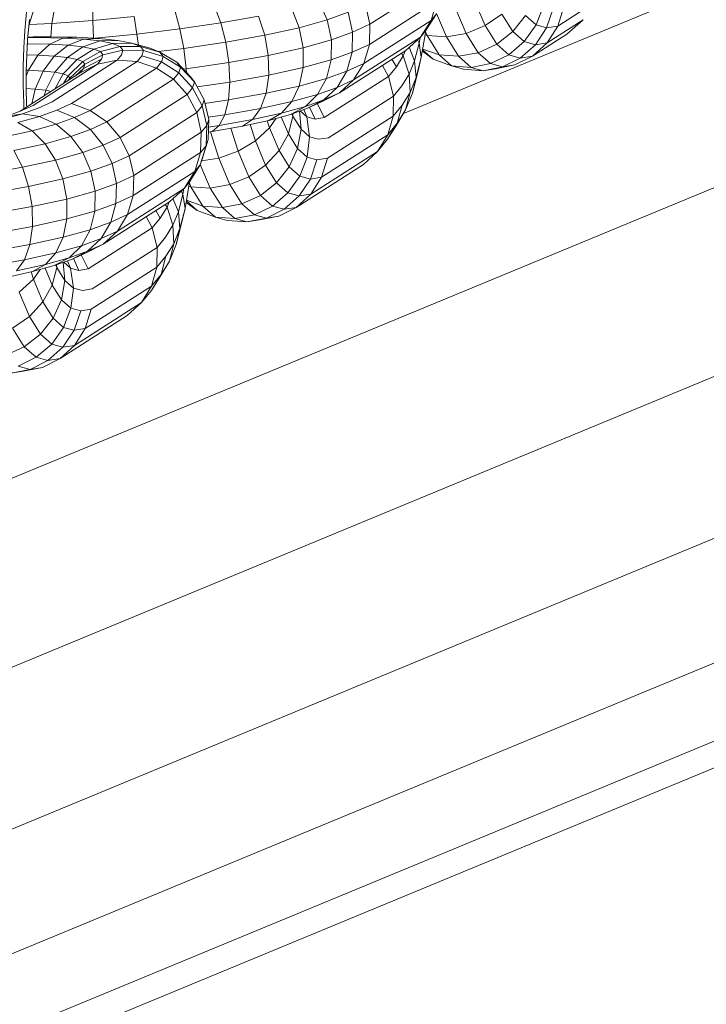
# Model space of a CAD drawing. Units: millimetres. Extents: x -4539 to 4041, y -3590 to 3010.
# Drawn here: x -52 to -29, y -1773 to -1740 of the extents above; entities that cross this region are included whole.
import ezdxf

# ---------------------------------------------------------------- set-up
doc = ezdxf.new("R2010")
doc.units = ezdxf.units.MM
doc.header["$LTSCALE"] = 50
doc.layers.add('Keine', color=7, linetype='Continuous', lineweight=9)
doc.layers.add('Layer0', color=7, linetype='Continuous', lineweight=9, true_color=0xff5454)

# ---------------------------------------------------------------- blocks, each defined once
blk = doc.blocks.new('Gruppe')
at = {"layer": 'Layer0', "color": 8, "linetype": 'Continuous', "lineweight": 9, "true_color": 0x727272, "transparency": 33554687}
blk.add_line((-0.67505, -34.81678), (-0.66437, -34.80738), dxfattribs=at)
at = {"layer": 'Layer0', "color": 7, "linetype": 'Continuous', "lineweight": 9, "transparency": 33554687, "flags": 128}
for points in [[(-0.17599, -34.6177), (-0.78179, -34.86862), (-0.17599, -34.6177)], [(-0.11428, -34.72459), (-1.29382, -35.21317), (-0.11428, -34.72459)], [(-0.05677, -34.8242), (-1.87125, -35.57579), (-0.05677, -34.8242)], [(-0.00738, -34.90974), (-2.33514, -35.87393), (-0.00738, -34.90974)], [(0.03051, -34.97538), (-2.36906, -35.96931), (-2.35672, -36.01533), (-2.63157, -36.05152), (-2.35672, -36.01533), (-2.36906, -35.96931), (0.03051, -34.97538)], [(2.12476, -33.42795), (0.05434, -35.01664), (0.06246, -35.03071), (-2.35252, -36.03103), (0.06246, -35.03071), (0.05434, -35.01664), (2.12476, -33.42795)], [(2.09107, -33.39426), (0.03051, -34.97538), (0.05434, -35.01664), (-2.35672, -36.01533), (-2.35252, -36.03103), (-2.64221, -36.06917), (-2.35252, -36.03103), (-2.35672, -36.01533), (0.05434, -35.01664), (0.03051, -34.97538), (2.09107, -33.39426)], [(-0.92387, -34.92748), (-0.9232, -34.9272), (-0.92387, -34.92748)]]:
    blk.add_lwpolyline(points, dxfattribs=at)
at = {"layer": 'Layer0', "color": 8, "linetype": 'Continuous', "lineweight": 9, "true_color": 0x727272, "transparency": 33554687, "flags": 128}
for points in [[(-1.02604, -34.80719), (-1.02733, -34.82044), (-1.02604, -34.80719)], [(-1.02776, -34.79991), (-1.02919, -34.81461), (-1.02776, -34.79991)], [(-0.90673, -34.88045), (-0.88686, -34.87692), (-0.88034, -34.8727), (-0.87511, -34.86538), (-0.87151, -34.85547), (-0.8962, -34.85985), (-0.89529, -34.84817), (-0.8698, -34.84364), (-0.87009, -34.8307), (-0.89585, -34.83527), (-0.89785, -34.82206), (-0.87236, -34.81753), (-0.87645, -34.80503), (-0.90115, -34.80941), (-0.90553, -34.7982)], [(-0.76029, -34.80349), (-0.76735, -34.81461), (-0.77075, -34.81878), (-0.7638, -34.8078), (-0.76029, -34.80349), (-0.76735, -34.81461), (-0.77075, -34.81878), (-0.7638, -34.8078), (-0.75999, -34.7953), (-0.80406, -34.82353), (-0.8077, -34.83593), (-0.7638, -34.8078), (-0.75999, -34.7953)], [(-0.76029, -34.80349), (-0.7638, -34.8078), (-0.8077, -34.83593), (-0.81437, -34.84673), (-0.77075, -34.81878), (-0.81437, -34.84673), (-0.82362, -34.85522), (-0.78034, -34.8275), (-0.77075, -34.81878), (-0.78034, -34.8275), (-0.82362, -34.85522), (-0.81437, -34.84673), (-0.82505, -34.8516), (-0.83785, -34.85622), (-0.85465, -34.8609), (-0.87511, -34.86538), (-0.89854, -34.86954), (-0.87511, -34.86538), (-0.87151, -34.85547), (-0.84984, -34.85073), (-0.84737, -34.83873), (-0.8698, -34.84364), (-0.87009, -34.8307), (-0.87236, -34.81753), (-0.87645, -34.80503)], [(-0.85479, -34.80029), (-0.84993, -34.81262), (-0.87236, -34.81753), (-0.84993, -34.81262), (-0.84741, -34.82574), (-0.87009, -34.8307), (-0.84741, -34.82574), (-0.84737, -34.83873), (-0.8698, -34.84364), (-0.87151, -34.85547), (-0.84984, -34.85073), (-0.85465, -34.8609), (-0.86145, -34.86856), (-0.88034, -34.8727), (-0.90213, -34.87656), (-0.88034, -34.8727), (-0.87511, -34.86538), (-0.85465, -34.8609), (-0.84984, -34.85073), (-0.83212, -34.84579), (-0.82906, -34.83363), (-0.84737, -34.83873), (-0.84741, -34.82574), (-0.84993, -34.81262), (-0.85479, -34.80029)], [(-0.83706, -34.79534), (-0.83162, -34.80752), (-0.84993, -34.81262), (-0.83162, -34.80752), (-0.82889, -34.82058), (-0.84741, -34.82574), (-0.82889, -34.82058), (-0.82906, -34.83363), (-0.84737, -34.83873), (-0.84984, -34.85073), (-0.83212, -34.84579), (-0.83785, -34.85622), (-0.84588, -34.86422), (-0.86145, -34.86856), (-0.8698, -34.87319), (-0.88686, -34.87692), (-0.90673, -34.88045)], [(-0.8698, -34.87319), (-0.86145, -34.86856), (-0.84588, -34.86422), (-0.83785, -34.85622), (-0.82505, -34.8516), (-0.81875, -34.84096), (-0.8077, -34.83593), (-0.80406, -34.82353), (-0.81534, -34.82867), (-0.81505, -34.81558), (-0.8179, -34.80256)], [(-0.80662, -34.79742), (-0.80369, -34.8104), (-0.81505, -34.81558), (-0.80369, -34.8104), (-0.80406, -34.82353), (-0.81534, -34.82867), (-0.81875, -34.84096), (-0.8077, -34.83593), (-0.81437, -34.84673), (-0.82505, -34.8516), (-0.83381, -34.85986), (-0.84444, -34.86519), (-0.85564, -34.86924), (-0.8698, -34.87319)], [(-0.75999, -34.7953), (-0.80406, -34.82353), (-0.80369, -34.8104), (-0.75956, -34.78213), (-0.80369, -34.8104), (-0.80662, -34.79742)], [(-0.90553, -34.7982), (-0.90115, -34.80941), (-0.92788, -34.81337), (-0.92537, -34.82613), (-0.94192, -34.82816), (-0.92537, -34.82613), (-0.92365, -34.83939), (-0.92563, -34.83964), (-0.92365, -34.83939), (-0.92348, -34.84189), (-0.92365, -34.83939), (-0.89585, -34.83527), (-0.89785, -34.82206), (-0.92537, -34.82613), (-0.92788, -34.81337), (-0.95591, -34.8168), (-0.95769, -34.80524)], [(-0.87645, -34.80503), (-0.90115, -34.80941), (-0.89785, -34.82206), (-0.92537, -34.82613), (-0.92365, -34.83939), (-0.89585, -34.83527), (-0.89529, -34.84817), (-0.91654, -34.85132), (-0.89529, -34.84817), (-0.8962, -34.85985), (-0.91145, -34.86211), (-0.8962, -34.85985), (-0.89854, -34.86954), (-0.90933, -34.87114), (-0.89854, -34.86954), (-0.90213, -34.87656), (-0.90918, -34.87761), (-0.90213, -34.87656), (-0.90673, -34.88045), (-0.90929, -34.88083), (-0.90673, -34.88045), (-0.90213, -34.87656), (-0.89854, -34.86954), (-0.8962, -34.85985), (-0.87151, -34.85547), (-0.8698, -34.84364), (-0.89529, -34.84817), (-0.89585, -34.83527), (-0.87009, -34.8307), (-0.87236, -34.81753), (-0.89785, -34.82206), (-0.90115, -34.80941), (-0.92788, -34.81337), (-0.931, -34.80198)], [(-0.76946, -34.82795), (-0.76231, -34.83315), (-0.7693, -34.82698), (-0.76231, -34.83315), (-0.75039, -34.83754), (-0.7585, -34.83038), (-0.76635, -34.81778), (-0.76738, -34.81533), (-0.76635, -34.81778), (-0.75377, -34.81856), (-0.76022, -34.80326), (-0.75377, -34.81856), (-0.74086, -34.81633), (-0.74817, -34.79901)], [(-0.69039, -34.79829), (-0.6952, -34.81079), (-0.7021, -34.8047), (-0.71037, -34.81516), (-0.71754, -34.80367), (-0.7285, -34.81125), (-0.73558, -34.79447)], [(-0.68401, -34.80004), (-0.68833, -34.81267), (-0.6952, -34.81079), (-0.70294, -34.82173), (-0.71037, -34.81516), (-0.72091, -34.82343), (-0.7285, -34.81125), (-0.74086, -34.81633), (-0.74817, -34.79901)], [(-0.73558, -34.79447), (-0.7285, -34.81125), (-0.71754, -34.80367), (-0.71037, -34.81516), (-0.7021, -34.8047), (-0.6952, -34.81079), (-0.69039, -34.79829)], [(-0.67712, -34.79895), (-0.68104, -34.81152), (-0.68802, -34.82252), (-0.66437, -34.80738), (-0.68802, -34.82252), (-0.69756, -34.8312), (-0.67505, -34.81678), (-0.69756, -34.8312), (-0.70902, -34.83697), (-0.69756, -34.8312), (-0.68802, -34.82252), (-0.69565, -34.82373), (-0.70294, -34.82173), (-0.71307, -34.83036), (-0.72091, -34.82343), (-0.73301, -34.82893), (-0.74086, -34.81633), (-0.7285, -34.81125), (-0.72091, -34.82343), (-0.71037, -34.81516), (-0.70294, -34.82173), (-0.6952, -34.81079), (-0.68833, -34.81267), (-0.69565, -34.82373), (-0.70546, -34.83245), (-0.71307, -34.83036), (-0.7249, -34.8361), (-0.73301, -34.82893), (-0.74583, -34.8313), (-0.75377, -34.81856), (-0.74086, -34.81633), (-0.73301, -34.82893), (-0.72091, -34.82343), (-0.71307, -34.83036), (-0.70294, -34.82173), (-0.69565, -34.82373), (-0.68833, -34.81267), (-0.68104, -34.81152), (-0.65628, -34.79566), (-0.68104, -34.81152), (-0.68802, -34.82252), (-0.69565, -34.82373), (-0.70546, -34.83245), (-0.71709, -34.83824), (-0.7249, -34.8361), (-0.73763, -34.83854), (-0.74583, -34.8313), (-0.7585, -34.83038), (-0.76922, -34.82655), (-0.7585, -34.83038), (-0.76635, -34.81778), (-0.76768, -34.81734), (-0.76635, -34.81778), (-0.75377, -34.81856), (-0.74583, -34.8313), (-0.73301, -34.82893), (-0.7249, -34.8361), (-0.71307, -34.83036), (-0.70546, -34.83245), (-0.69756, -34.8312), (-0.70546, -34.83245), (-0.71709, -34.83824), (-0.72975, -34.84071), (-0.73763, -34.83854), (-0.75039, -34.83754), (-0.7585, -34.83038), (-0.74583, -34.8313), (-0.73763, -34.83854), (-0.7249, -34.8361), (-0.71709, -34.83824), (-0.70902, -34.83697), (-0.72163, -34.83942), (-0.72975, -34.84071), (-0.74258, -34.83968), (-0.75039, -34.83754), (-0.73763, -34.83854), (-0.72975, -34.84071), (-0.71709, -34.83824), (-0.70902, -34.83697), (-0.72163, -34.83942), (-0.72975, -34.84071), (-0.74258, -34.83968), (-0.75039, -34.83754), (-0.76231, -34.83315), (-0.76946, -34.82795)], [(-0.98326, -34.81946), (-0.95591, -34.8168), (-0.95498, -34.82394), (-0.95591, -34.8168), (-0.92788, -34.81337), (-0.931, -34.80198)], [(-0.95769, -34.80524), (-0.98472, -34.80787), (-0.98465, -34.79822)], [(-0.95769, -34.80524), (-0.95591, -34.8168), (-0.98326, -34.81946)], [(-0.88686, -34.87692), (-0.88034, -34.8727), (-0.86145, -34.86856), (-0.85465, -34.8609), (-0.83785, -34.85622), (-0.83212, -34.84579), (-0.81875, -34.84096), (-0.81534, -34.82867), (-0.82906, -34.83363), (-0.82889, -34.82058), (-0.83162, -34.80752), (-0.83706, -34.79534)], [(-0.8179, -34.80256), (-0.83162, -34.80752), (-0.8179, -34.80256), (-0.81505, -34.81558), (-0.82889, -34.82058), (-0.81505, -34.81558), (-0.81534, -34.82867), (-0.82906, -34.83363), (-0.83212, -34.84579), (-0.81875, -34.84096), (-0.82505, -34.8516), (-0.83381, -34.85986), (-0.84588, -34.86422), (-0.85564, -34.86924), (-0.8698, -34.87319), (-0.88686, -34.87692)], [(-1.02648, -34.81175), (-1.02628, -34.81048), (-1.02326, -34.80066)], [(-0.98465, -34.79822), (-0.98472, -34.80787), (-1.01149, -34.80976), (-1.00974, -34.8)], [(-0.95769, -34.80524), (-0.98472, -34.80787), (-0.98436, -34.8194), (-0.98472, -34.80787), (-1.01149, -34.80976), (-1.01218, -34.81853), (-1.01149, -34.80976), (-1.02628, -34.81048), (-1.02636, -34.81048), (-1.02628, -34.81048), (-1.02326, -34.80066)], [(-1.00974, -34.8), (-1.01149, -34.80976), (-1.02628, -34.81048), (-1.02648, -34.81175)], [(-0.68833, -34.81267), (-0.68401, -34.80004), (-0.67712, -34.79895), (-0.68104, -34.81152), (-0.68833, -34.81267)], [(-1.03464, -34.97154), (-1.0294, -34.96423), (-1.02581, -34.95432), (-1.0505, -34.9587)], [(-1.04958, -34.94701), (-1.02409, -34.94249), (-1.02438, -34.92955), (-1.05014, -34.93412)], [(-1.05214, -34.9209), (-1.02665, -34.91638), (-1.03075, -34.90387), (-1.05545, -34.90826)], [(-1.0432, -34.88417), (-1.02432, -34.88004), (-1.03365, -34.87459), (-1.01949, -34.87064), (-1.00829, -34.86659), (-0.99668, -34.87134), (-1.00874, -34.8757), (-0.99914, -34.88373), (-1.01594, -34.88841), (-1.00909, -34.89913), (-1.03075, -34.90387), (-1.0364, -34.89289), (-1.01594, -34.88841), (-1.02432, -34.88004), (-1.00874, -34.8757), (-1.01949, -34.87064), (-1.00829, -34.86659), (-0.99865, -34.8622), (-0.95579, -34.83474), (-0.96893, -34.83389), (-1.01135, -34.86107), (-0.96893, -34.83389), (-0.98174, -34.83648), (-1.02371, -34.86337), (-0.98174, -34.83648), (-0.99333, -34.84233), (-1.03221, -34.86724), (-0.99333, -34.84233), (-0.99078, -34.8392), (-0.99629, -34.84423), (-0.99078, -34.8392), (-0.97902, -34.83314), (-0.97811, -34.83027), (-0.98995, -34.83654), (-0.99078, -34.8392), (-0.98995, -34.83654), (-0.99975, -34.84561), (-1.00007, -34.84665), (-0.99975, -34.84561), (-1.00062, -34.847), (-0.99975, -34.84561), (-1.00088, -34.84411), (-1.00402, -34.84287), (-0.99495, -34.83334), (-1.00128, -34.83208), (-1.00959, -34.84177), (-1.00402, -34.84287), (-1.00958, -34.85274), (-1.00402, -34.84287), (-1.00959, -34.84177), (-1.01553, -34.85349), (-1.01189, -34.85422), (-1.01553, -34.85349), (-1.01643, -34.85713), (-1.01553, -34.85349), (-1.02249, -34.85273), (-1.02449, -34.86229), (-1.02249, -34.85273), (-1.01553, -34.85349), (-1.00959, -34.84177), (-1.01726, -34.84092), (-1.00991, -34.83114), (-1.00092, -34.82403), (-0.9912, -34.8251), (-0.98001, -34.8213), (-0.97181, -34.82293), (-0.98396, -34.82654), (-0.9912, -34.8251), (-1.00128, -34.83208), (-1.00991, -34.83114), (-1.00092, -34.82403), (-1.01286, -34.82338), (-1.00424, -34.81937), (-0.99527, -34.8188), (-0.98058, -34.81961), (-0.96849, -34.82093), (-0.98001, -34.8213), (-0.99092, -34.8201), (-0.98058, -34.81961), (-0.99092, -34.8201), (-1.00424, -34.81937), (-1.01992, -34.81912), (-1.00424, -34.81937), (-0.99527, -34.8188), (-1.0124, -34.81852), (-0.99527, -34.8188), (-0.98058, -34.81961), (-0.96849, -34.82093), (-0.95932, -34.82275), (-0.97181, -34.82293), (-0.98001, -34.8213), (-0.96849, -34.82093), (-0.95932, -34.82275), (-0.94735, -34.82603), (-0.94103, -34.82851), (-0.95364, -34.82498), (-0.95166, -34.82762), (-0.96505, -34.82723), (-0.96681, -34.82489), (-0.95364, -34.82498), (-0.96681, -34.82489), (-0.97181, -34.82293), (-0.95932, -34.82275), (-0.95364, -34.82498), (-0.95932, -34.82275), (-0.94735, -34.82603), (-0.94103, -34.82851), (-0.92984, -34.83522), (-0.92083, -34.84467), (-0.91832, -34.84803), (-0.91954, -34.85189), (-0.92864, -34.84212), (-0.92747, -34.83839), (-0.91832, -34.84803), (-0.92747, -34.83839), (-0.92984, -34.83522), (-0.92083, -34.84467), (-0.91832, -34.84803), (-0.91202, -34.85968), (-0.909, -34.87256), (-0.90946, -34.88579), (-0.91338, -34.89847), (-0.91459, -34.90234), (-0.92164, -34.91345), (-0.92504, -34.91763), (-0.9181, -34.90665), (-0.91459, -34.90234), (-0.92164, -34.91345), (-0.92504, -34.91763), (-0.9181, -34.90665), (-0.91429, -34.89415), (-0.95836, -34.92238), (-0.962, -34.93477), (-0.9181, -34.90665), (-0.91429, -34.89415), (-0.9107, -34.88975), (-0.91459, -34.90234), (-0.9181, -34.90665), (-0.962, -34.93477), (-0.96867, -34.94558), (-0.92504, -34.91763), (-0.96867, -34.94558), (-0.97791, -34.95406), (-0.93464, -34.92634), (-0.92504, -34.91763), (-0.93464, -34.92634), (-0.97791, -34.95406), (-0.96867, -34.94558), (-0.97935, -34.95044), (-0.99215, -34.95507), (-1.00894, -34.95975), (-1.0294, -34.96423), (-1.05283, -34.96839), (-1.0294, -34.96423), (-1.02581, -34.95432), (-1.00414, -34.94957), (-1.00167, -34.93758), (-1.02409, -34.94249), (-1.02438, -34.92955), (-1.02665, -34.91638), (-1.03075, -34.90387), (-1.00909, -34.89913), (-1.00423, -34.91147), (-1.02665, -34.91638), (-1.00423, -34.91147), (-1.0017, -34.92458), (-1.02438, -34.92955), (-1.0017, -34.92458), (-1.00167, -34.93758), (-1.02409, -34.94249), (-1.02581, -34.95432), (-1.00414, -34.94957), (-1.00894, -34.95975), (-1.01575, -34.96741), (-1.03464, -34.97154)], [(-1.03464, -34.97154), (-1.0294, -34.96423), (-1.00894, -34.95975), (-1.00414, -34.94957), (-0.98641, -34.94463), (-0.98336, -34.93247), (-1.00167, -34.93758), (-1.0017, -34.92458), (-1.00423, -34.91147), (-1.00909, -34.89913), (-1.01594, -34.88841), (-0.99914, -34.88373), (-0.99136, -34.89419), (-1.00909, -34.89913), (-0.99136, -34.89419), (-0.98592, -34.90636), (-1.00423, -34.91147), (-0.98592, -34.90636), (-0.98319, -34.91942), (-1.0017, -34.92458), (-0.98319, -34.91942), (-0.98336, -34.93247), (-1.00167, -34.93758), (-1.00414, -34.94957), (-0.98641, -34.94463), (-0.99215, -34.95507), (-1.00017, -34.96307), (-1.01575, -34.96741), (-1.0241, -34.97203), (-1.04116, -34.97577)], [(-1.03022, -34.85), (-1.0302, -34.83781), (-1.02985, -34.8258), (-1.02919, -34.81461), (-1.02985, -34.8258), (-1.0302, -34.83781), (-1.03022, -34.85), (-1.0299, -34.86215), (-1.03022, -34.85)], [(-1.02825, -34.85204), (-1.02823, -34.84113), (-1.02791, -34.83034), (-1.02733, -34.82044), (-1.02791, -34.83034), (-1.02823, -34.84113), (-1.02825, -34.85204), (-1.02796, -34.86284), (-1.02825, -34.85204)], [(-1.0272, -34.8192), (-1.01992, -34.81912), (-1.0272, -34.8192)], [(-1.02716, -34.81875), (-1.02371, -34.81865), (-1.0124, -34.81852), (-1.02371, -34.81865), (-1.02716, -34.81875)], [(-1.01286, -34.82338), (-1.00424, -34.81937), (-0.99092, -34.8201), (-0.98001, -34.8213), (-0.9912, -34.8251), (-1.00092, -34.82403), (-0.99092, -34.8201), (-1.00092, -34.82403), (-1.01286, -34.82338)], [(-0.83534, -34.91037), (-0.83142, -34.8978), (-0.78855, -34.87034), (-0.79207, -34.88265), (-0.78587, -34.87511), (-0.78268, -34.86319), (-0.77753, -34.85494), (-0.78039, -34.86632), (-0.77592, -34.85539), (-0.77349, -34.84506), (-0.77449, -34.83418), (-0.77153, -34.82265), (-0.77264, -34.82051), (-0.77153, -34.82265), (-0.77091, -34.81893), (-0.77153, -34.82265), (-0.77013, -34.83196), (-0.76744, -34.8159), (-0.76765, -34.81498), (-0.76744, -34.8159), (-0.7673, -34.81454), (-0.76744, -34.8159), (-0.77013, -34.83196), (-0.77218, -34.84082), (-0.77592, -34.85539), (-0.77218, -34.84082), (-0.77013, -34.83196), (-0.77349, -34.84506), (-0.77013, -34.83196), (-0.77153, -34.82265), (-0.77449, -34.83418), (-0.77806, -34.82542), (-0.77449, -34.83418), (-0.77807, -34.84293), (-0.77753, -34.85494), (-0.78268, -34.86319), (-0.78855, -34.87034), (-0.79207, -34.88265), (-0.79868, -34.89342), (-0.79221, -34.88554), (-0.78587, -34.87511), (-0.78039, -34.86632), (-0.78645, -34.8763), (-0.79221, -34.88554), (-0.78587, -34.87511), (-0.79207, -34.88265), (-0.83534, -34.91037)], [(-1.02824, -34.85241), (-1.02249, -34.85273), (-1.01726, -34.84092), (-1.02682, -34.8404), (-1.02057, -34.83055), (-1.02791, -34.83043), (-1.02057, -34.83055), (-1.01286, -34.82338), (-1.02711, -34.82315), (-1.02751, -34.8236), (-1.02711, -34.82315), (-1.02749, -34.82315), (-1.02711, -34.82315), (-1.01286, -34.82338), (-1.02057, -34.83055), (-1.00991, -34.83114), (-1.02057, -34.83055), (-1.02682, -34.8404), (-1.02821, -34.84038), (-1.02682, -34.8404), (-1.02823, -34.84422), (-1.02682, -34.8404), (-1.01726, -34.84092), (-1.00991, -34.83114), (-1.00128, -34.83208), (-0.9912, -34.8251), (-0.98396, -34.82654), (-0.99495, -34.83334), (-1.00128, -34.83208), (-1.00959, -34.84177), (-1.01726, -34.84092), (-1.02249, -34.85273), (-1.02824, -34.85241)], [(-1.00402, -34.84287), (-0.99495, -34.83334), (-0.98396, -34.82654), (-0.97964, -34.82823), (-0.99126, -34.83479), (-0.99495, -34.83334), (-0.99126, -34.83479), (-0.97964, -34.82823), (-0.97811, -34.83027), (-0.98995, -34.83654), (-0.99126, -34.83479), (-0.98995, -34.83654), (-0.99975, -34.84561), (-1.00088, -34.84411), (-1.00392, -34.84911), (-1.00088, -34.84411), (-0.99126, -34.83479), (-1.00088, -34.84411), (-1.00402, -34.84287)], [(-0.99865, -34.8622), (-0.98648, -34.86669), (-0.9432, -34.83897), (-0.95579, -34.83474), (-0.96893, -34.83389), (-0.98174, -34.83648), (-0.97902, -34.83314), (-0.97811, -34.83027), (-0.96505, -34.82723), (-0.96603, -34.83033), (-0.96893, -34.83389), (-0.96603, -34.83033), (-0.96505, -34.82723), (-0.95166, -34.82762), (-0.93884, -34.83143), (-0.92747, -34.83839), (-0.92984, -34.83522), (-0.94103, -34.82851), (-0.93884, -34.83143), (-0.93995, -34.83498), (-0.9527, -34.83095), (-0.95166, -34.82762), (-0.9527, -34.83095), (-0.95579, -34.83474), (-0.9527, -34.83095), (-0.93995, -34.83498), (-0.9432, -34.83897), (-0.93204, -34.84629), (-0.92864, -34.84212), (-0.93995, -34.83498), (-0.93884, -34.83143), (-0.92747, -34.83839), (-0.92864, -34.84212), (-0.93995, -34.83498), (-0.9432, -34.83897), (-0.95579, -34.83474), (-0.99865, -34.8622)], [(-0.98396, -34.82654), (-0.97181, -34.82293), (-0.96681, -34.82489), (-0.97964, -34.82823), (-0.98396, -34.82654)], [(-0.97964, -34.82823), (-0.96681, -34.82489), (-0.96505, -34.82723), (-0.97811, -34.83027), (-0.97964, -34.82823)], [(-0.95364, -34.82498), (-0.94103, -34.82851), (-0.93884, -34.83143), (-0.95166, -34.82762), (-0.95364, -34.82498)], [(-0.99333, -34.84233), (-0.98174, -34.83648), (-0.97902, -34.83314), (-0.99078, -34.8392), (-0.99333, -34.84233)], [(-0.92352, -34.9254), (-0.91279, -34.92922), (-0.90012, -34.93015), (-0.8873, -34.92778), (-0.87521, -34.92227), (-0.86467, -34.91401), (-0.8564, -34.90354), (-0.86301, -34.89293), (-0.85693, -34.88201), (-0.85095, -34.8916), (-0.84872, -34.87898), (-0.854, -34.8705), (-0.84872, -34.87898), (-0.84978, -34.86712), (-0.84872, -34.87898), (-0.84312, -34.88392), (-0.84491, -34.8709), (-0.84936, -34.86697), (-0.84491, -34.8709), (-0.84694, -34.8661), (-0.84491, -34.8709), (-0.83958, -34.87237), (-0.84313, -34.8646), (-0.83958, -34.87237), (-0.84491, -34.8709), (-0.84312, -34.88392), (-0.84469, -34.89714), (-0.85095, -34.8916), (-0.84872, -34.87898), (-0.84312, -34.88392), (-0.83727, -34.88553), (-0.84312, -34.88392), (-0.84469, -34.89714), (-0.8495, -34.90964), (-0.8564, -34.90354), (-0.85095, -34.8916), (-0.84469, -34.89714), (-0.83831, -34.89888), (-0.84263, -34.91152), (-0.8495, -34.90964), (-0.85724, -34.92057), (-0.86467, -34.91401), (-0.87184, -34.90251), (-0.8828, -34.9101), (-0.89516, -34.91518), (-0.90246, -34.89785), (-0.91374, -34.89962), (-0.90246, -34.89785), (-0.88988, -34.89331), (-0.8828, -34.9101), (-0.87521, -34.92227), (-0.8828, -34.9101), (-0.89516, -34.91518), (-0.8873, -34.92778), (-0.89516, -34.91518), (-0.90807, -34.91741), (-0.90012, -34.93015), (-0.90807, -34.91741), (-0.92065, -34.91662), (-0.92198, -34.91619), (-0.92065, -34.91662), (-0.91279, -34.92922), (-0.90012, -34.93015), (-0.8873, -34.92778), (-0.87521, -34.92227), (-0.86467, -34.91401), (-0.8564, -34.90354), (-0.8495, -34.90964), (-0.84469, -34.89714), (-0.83831, -34.89888), (-0.83142, -34.8978), (-0.78855, -34.87034), (-0.78839, -34.85734), (-0.83081, -34.88451), (-0.78839, -34.85734), (-0.79157, -34.84452), (-0.83355, -34.87141), (-0.83805, -34.86228), (-0.83355, -34.87141), (-0.79157, -34.84452), (-0.79551, -34.83721), (-0.79157, -34.84452), (-0.78839, -34.85734), (-0.78286, -34.85061), (-0.77807, -34.84293), (-0.77753, -34.85494), (-0.77349, -34.84506), (-0.77449, -34.83418), (-0.77807, -34.84293), (-0.78195, -34.8311), (-0.78639, -34.83822), (-0.78931, -34.83324), (-0.78639, -34.83822), (-0.78195, -34.8311), (-0.78313, -34.82928), (-0.78195, -34.8311), (-0.78053, -34.82762), (-0.78195, -34.8311), (-0.77807, -34.84293), (-0.78286, -34.85061), (-0.78839, -34.85734), (-0.78855, -34.87034), (-0.78268, -34.86319), (-0.78587, -34.87511), (-0.78039, -34.86632), (-0.78645, -34.8763), (-0.79221, -34.88554), (-0.79868, -34.89342), (-0.80796, -34.90192), (-0.85186, -34.93005), (-0.86332, -34.93581), (-0.85186, -34.93005), (-0.80796, -34.90192), (-0.79868, -34.89342), (-0.84231, -34.92137), (-0.83534, -34.91037), (-0.79207, -34.88265), (-0.79868, -34.89342), (-0.84231, -34.92137), (-0.85186, -34.93005), (-0.84231, -34.92137), (-0.84995, -34.92257), (-0.85724, -34.92057), (-0.8495, -34.90964), (-0.84263, -34.91152), (-0.84995, -34.92257), (-0.85975, -34.93129), (-0.86737, -34.92921), (-0.87521, -34.92227), (-0.86737, -34.92921), (-0.85724, -34.92057), (-0.84995, -34.92257), (-0.84263, -34.91152), (-0.83534, -34.91037), (-0.83142, -34.8978), (-0.83831, -34.89888), (-0.84263, -34.91152), (-0.83534, -34.91037), (-0.84231, -34.92137), (-0.84995, -34.92257), (-0.85975, -34.93129), (-0.87138, -34.93708), (-0.8792, -34.93494), (-0.8873, -34.92778), (-0.8792, -34.93494), (-0.86737, -34.92921), (-0.85975, -34.93129), (-0.85186, -34.93005), (-0.85975, -34.93129), (-0.87138, -34.93708), (-0.88405, -34.93955), (-0.89193, -34.93739), (-0.90012, -34.93015), (-0.89193, -34.93739), (-0.8792, -34.93494), (-0.87138, -34.93708), (-0.86332, -34.93581), (-0.87592, -34.93827), (-0.88405, -34.93955), (-0.89687, -34.93853), (-0.90469, -34.93639), (-0.91279, -34.92922), (-0.92352, -34.9254)], [(-1.0241, -34.97203), (-1.01575, -34.96741), (-1.00017, -34.96307), (-0.99215, -34.95507), (-0.97935, -34.95044), (-0.97305, -34.93981), (-0.962, -34.93477), (-0.95836, -34.92238), (-0.96964, -34.92752), (-0.96935, -34.91442), (-0.9722, -34.90141), (-0.97799, -34.88936), (-0.98634, -34.87911), (-0.97566, -34.87424), (-0.98648, -34.86669), (-0.9432, -34.83897), (-0.93204, -34.84629), (-0.92864, -34.84212), (-0.91954, -34.85189), (-0.92305, -34.85621), (-0.93204, -34.84629), (-0.97566, -34.87424), (-0.93204, -34.84629), (-0.92305, -34.85621), (-0.91684, -34.86804), (-0.96092, -34.89627), (-0.96695, -34.88433), (-0.92305, -34.85621), (-0.96695, -34.88433), (-0.97566, -34.87424), (-0.98648, -34.86669), (-0.99668, -34.87134), (-1.00829, -34.86659), (-0.99865, -34.8622), (-0.98648, -34.86669), (-0.99668, -34.87134), (-0.98634, -34.87911), (-0.97566, -34.87424), (-0.96695, -34.88433), (-0.97799, -34.88936), (-0.96695, -34.88433), (-0.96092, -34.89627), (-0.9722, -34.90141), (-0.96092, -34.89627), (-0.95799, -34.90925), (-0.96935, -34.91442), (-0.95799, -34.90925), (-0.95836, -34.92238), (-0.96964, -34.92752), (-0.97305, -34.93981), (-0.962, -34.93477), (-0.96867, -34.94558), (-0.97935, -34.95044), (-0.98811, -34.95871), (-0.99874, -34.96404), (-1.00994, -34.96809), (-1.0241, -34.97203)], [(-1.02345, -34.83509), (-1.02344, -34.83509), (-1.02345, -34.83509)], [(-0.79157, -34.84452), (-0.78639, -34.83822), (-0.79157, -34.84452)], [(-0.78039, -34.86632), (-0.77753, -34.85494), (-0.77349, -34.84506), (-0.77592, -34.85539), (-0.78039, -34.86632)], [(-0.96092, -34.89627), (-0.91684, -34.86804), (-0.91326, -34.86364), (-0.91025, -34.87655), (-0.91386, -34.88098), (-0.91684, -34.86804), (-0.91326, -34.86364), (-0.91202, -34.85968), (-0.909, -34.87256), (-0.90946, -34.88579), (-0.9107, -34.88975), (-0.91025, -34.87655), (-0.909, -34.87256), (-0.91025, -34.87655), (-0.91326, -34.86364), (-0.91202, -34.85968), (-0.91832, -34.84803), (-0.91954, -34.85189), (-0.91326, -34.86364), (-0.91954, -34.85189), (-0.92305, -34.85621), (-0.91684, -34.86804), (-0.91386, -34.88098), (-0.91025, -34.87655), (-0.9107, -34.88975), (-0.90946, -34.88579), (-0.91338, -34.89847), (-0.91459, -34.90234), (-0.9107, -34.88975), (-0.91429, -34.89415), (-0.91386, -34.88098), (-0.91429, -34.89415), (-0.95836, -34.92238), (-0.95799, -34.90925), (-0.91386, -34.88098), (-0.95799, -34.90925), (-0.96092, -34.89627)], [(-0.85564, -34.86924), (-0.84588, -34.86422), (-0.83381, -34.85986), (-0.82362, -34.85522), (-0.8348, -34.8608), (-0.84444, -34.86519), (-0.85564, -34.86924)], [(-0.84444, -34.86519), (-0.83381, -34.85986), (-0.82362, -34.85522), (-0.8348, -34.8608), (-0.84444, -34.86519)], [(-1.04331, -34.87242), (-1.03067, -34.8689), (-1.02039, -34.86518), (-1.03067, -34.8689), (-1.01949, -34.87064), (-1.00874, -34.8757), (-1.02432, -34.88004), (-1.01594, -34.88841), (-1.0364, -34.89289), (-1.03075, -34.90387), (-1.05545, -34.90826)], [(-1.0505, -34.9587), (-1.02581, -34.95432), (-1.02409, -34.94249), (-1.04958, -34.94701)], [(-1.05014, -34.93412), (-1.02438, -34.92955), (-1.02665, -34.91638), (-1.05214, -34.9209)], [(-1.03215, -34.86722), (-1.02371, -34.86337), (-1.03215, -34.86722)], [(-1.0299, -34.86215), (-1.02971, -34.86564), (-1.0299, -34.86215)], [(-1.02796, -34.86284), (-1.02787, -34.86446), (-1.02796, -34.86284)], [(-1.02039, -34.86518), (-1.01135, -34.86107), (-1.02039, -34.86518)], [(-1.04151, -34.8706), (-1.03067, -34.8689), (-1.04331, -34.87242)], [(-1.04151, -34.8706), (-1.03215, -34.86722), (-1.04151, -34.8706), (-1.03067, -34.8689), (-1.01949, -34.87064), (-1.03365, -34.87459), (-1.02432, -34.88004), (-1.0432, -34.88417)], [(-1.03464, -34.97154), (-1.01575, -34.96741), (-1.00894, -34.95975), (-0.99215, -34.95507), (-0.98641, -34.94463), (-0.97305, -34.93981), (-0.96964, -34.92752), (-0.98336, -34.93247), (-0.98319, -34.91942), (-0.98592, -34.90636), (-0.99136, -34.89419), (-0.99914, -34.88373), (-0.98634, -34.87911), (-0.99668, -34.87134), (-1.00874, -34.8757), (-0.99914, -34.88373), (-0.98634, -34.87911), (-0.97799, -34.88936), (-0.99136, -34.89419), (-0.97799, -34.88936), (-0.9722, -34.90141), (-0.98592, -34.90636), (-0.9722, -34.90141), (-0.96935, -34.91442), (-0.98319, -34.91942), (-0.96935, -34.91442), (-0.96964, -34.92752), (-0.98336, -34.93247), (-0.98641, -34.94463), (-0.97305, -34.93981), (-0.97935, -34.95044), (-0.98811, -34.95871), (-1.00017, -34.96307), (-1.00994, -34.96809), (-1.0241, -34.97203), (-1.04116, -34.97577)], [(-0.85468, -34.86889), (-0.854, -34.8705), (-0.85407, -34.86867), (-0.854, -34.8705), (-0.85693, -34.88201), (-0.85095, -34.8916), (-0.8564, -34.90354), (-0.86301, -34.89293), (-0.87184, -34.90251), (-0.87855, -34.88658), (-0.88988, -34.89331), (-0.8828, -34.9101), (-0.87184, -34.90251), (-0.86301, -34.89293), (-0.86926, -34.87812), (-0.87855, -34.88658), (-0.87184, -34.90251), (-0.86467, -34.91401), (-0.85724, -34.92057), (-0.86737, -34.92921), (-0.8792, -34.93494), (-0.89193, -34.93739), (-0.90469, -34.93639), (-0.91661, -34.932), (-0.92375, -34.92679), (-0.91661, -34.932), (-0.92359, -34.92582), (-0.91661, -34.932), (-0.90469, -34.93639), (-0.91279, -34.92922), (-0.92065, -34.91662), (-0.92168, -34.91417), (-0.92065, -34.91662), (-0.90807, -34.91741), (-0.91452, -34.90211), (-0.90807, -34.91741), (-0.89516, -34.91518), (-0.90246, -34.89785), (-0.90791, -34.88062), (-0.90246, -34.89785), (-0.88988, -34.89331), (-0.89462, -34.8783), (-0.88988, -34.89331), (-0.87855, -34.88658), (-0.88194, -34.87585), (-0.87855, -34.88658), (-0.86926, -34.87812), (-0.87075, -34.8734), (-0.86926, -34.87812), (-0.86491, -34.87183), (-0.86926, -34.87812), (-0.86301, -34.89293), (-0.85693, -34.88201), (-0.86161, -34.87091), (-0.85693, -34.88201), (-0.854, -34.8705), (-0.85468, -34.86889)], [(-0.83958, -34.87237), (-0.83355, -34.87141), (-0.83958, -34.87237)], [(-0.83727, -34.88553), (-0.83081, -34.88451), (-0.83727, -34.88553)], [(-0.98964, -35.00921), (-0.98571, -34.99664), (-0.94285, -34.96918), (-0.94636, -34.98149), (-0.94016, -34.97395), (-0.93698, -34.96204), (-0.93183, -34.95378), (-0.93469, -34.96517), (-0.93021, -34.95423), (-0.92779, -34.94391), (-0.92879, -34.93303), (-0.92583, -34.92149), (-0.92694, -34.91935), (-0.92583, -34.92149), (-0.9252, -34.91778), (-0.92583, -34.92149), (-0.92443, -34.9308), (-0.92174, -34.91474), (-0.92194, -34.91382), (-0.92174, -34.91474), (-0.9216, -34.91338), (-0.92174, -34.91474), (-0.92443, -34.9308), (-0.92648, -34.93966), (-0.93021, -34.95423), (-0.92648, -34.93966), (-0.92443, -34.9308), (-0.92779, -34.94391), (-0.92443, -34.9308), (-0.92583, -34.92149), (-0.92879, -34.93303), (-0.93236, -34.92427), (-0.92879, -34.93303), (-0.93236, -34.94177), (-0.93183, -34.95378), (-0.93698, -34.96204), (-0.94285, -34.96918), (-0.94636, -34.98149), (-0.95298, -34.99226), (-0.9465, -34.98439), (-0.94016, -34.97395), (-0.93469, -34.96517), (-0.94075, -34.97515), (-0.9465, -34.98439), (-0.94016, -34.97395), (-0.94636, -34.98149), (-0.98964, -35.00921)], [(-1.03285, -34.98543), (-1.02355, -34.97697), (-1.02505, -34.97224), (-1.02355, -34.97697), (-1.01921, -34.97067), (-1.02355, -34.97697), (-1.01731, -34.99178), (-1.01123, -34.98086), (-1.01591, -34.96975), (-1.01123, -34.98086), (-1.0083, -34.96934), (-1.00898, -34.96774), (-1.0083, -34.96934), (-1.00837, -34.96752), (-1.0083, -34.96934), (-1.00301, -34.97783), (-1.00408, -34.96597), (-1.00301, -34.97783), (-1.00525, -34.99044), (-1.01123, -34.98086), (-1.0083, -34.96934), (-1.00301, -34.97783), (-0.99742, -34.98277), (-0.99921, -34.96975), (-1.00366, -34.96582), (-0.99921, -34.96975), (-1.00123, -34.96494), (-0.99921, -34.96975), (-0.99388, -34.97121), (-0.99742, -34.96344), (-0.99388, -34.97121), (-0.99921, -34.96975), (-0.99742, -34.98277), (-0.99899, -34.99598), (-1.00525, -34.99044), (-1.01069, -35.00239), (-1.01731, -34.99178), (-1.02613, -35.00136), (-1.03285, -34.98543), (-1.02355, -34.97697), (-1.01731, -34.99178), (-1.01123, -34.98086), (-1.00525, -34.99044), (-1.00301, -34.97783), (-0.99742, -34.98277), (-0.99156, -34.98438), (-0.99742, -34.98277), (-0.99899, -34.99598), (-1.0038, -35.00848), (-1.01069, -35.00239), (-1.01897, -35.01285), (-1.02613, -35.00136), (-1.0371, -35.00895)], [(-1.03285, -34.98543), (-1.02613, -35.00136), (-1.01731, -34.99178), (-1.01069, -35.00239), (-1.00525, -34.99044), (-0.99899, -34.99598), (-0.9926, -34.99773), (-0.99693, -35.01037), (-1.0038, -35.00848), (-1.01153, -35.01942), (-1.01897, -35.01285), (-1.02951, -35.02112), (-1.0371, -35.00895)], [(-1.0371, -35.00895), (-1.02613, -35.00136), (-1.01897, -35.01285), (-1.01069, -35.00239), (-1.0038, -35.00848), (-0.99899, -34.99598), (-0.9926, -34.99773), (-0.98571, -34.99664), (-0.94285, -34.96918), (-0.94268, -34.95618), (-0.9851, -34.98336), (-0.94268, -34.95618), (-0.94587, -34.94337), (-0.98785, -34.97026), (-0.99234, -34.96113), (-0.98785, -34.97026), (-0.94587, -34.94337), (-0.94981, -34.93606), (-0.94587, -34.94337), (-0.94268, -34.95618), (-0.93715, -34.94946), (-0.93236, -34.94177), (-0.93183, -34.95378), (-0.92779, -34.94391), (-0.92879, -34.93303), (-0.93236, -34.94177), (-0.93625, -34.92995), (-0.94069, -34.93707), (-0.9436, -34.93208), (-0.94069, -34.93707), (-0.93625, -34.92995), (-0.93743, -34.92813), (-0.93625, -34.92995), (-0.93483, -34.92646), (-0.93625, -34.92995), (-0.93236, -34.94177), (-0.93715, -34.94946), (-0.94268, -34.95618), (-0.94285, -34.96918), (-0.93698, -34.96204), (-0.94016, -34.97395), (-0.93469, -34.96517), (-0.94075, -34.97515), (-0.9465, -34.98439), (-0.95298, -34.99226), (-0.96225, -35.00077), (-1.00615, -35.02889), (-1.01762, -35.03466), (-1.00615, -35.02889), (-0.96225, -35.00077), (-0.95298, -34.99226), (-0.99661, -35.02021), (-0.98964, -35.00921), (-0.94636, -34.98149), (-0.95298, -34.99226), (-0.99661, -35.02021), (-1.00615, -35.02889), (-0.99661, -35.02021), (-1.00425, -35.02142), (-1.01153, -35.01942), (-1.02166, -35.02805), (-1.02951, -35.02112), (-1.0416, -35.02662)], [(-1.0371, -35.00895), (-1.02951, -35.02112), (-1.01897, -35.01285), (-1.01153, -35.01942), (-1.0038, -35.00848), (-0.99693, -35.01037), (-1.00425, -35.02142), (-1.01405, -35.03014), (-1.02166, -35.02805), (-1.0335, -35.03379)], [(-1.0416, -35.02662), (-1.02951, -35.02112), (-1.02166, -35.02805), (-1.01153, -35.01942), (-1.00425, -35.02142), (-0.99693, -35.01037), (-0.98964, -35.00921), (-0.98571, -34.99664), (-0.9926, -34.99773), (-0.99693, -35.01037), (-0.98964, -35.00921), (-0.99661, -35.02021), (-1.00425, -35.02142), (-1.01405, -35.03014), (-1.02568, -35.03593), (-1.0335, -35.03379)], [(-1.0335, -35.03379), (-1.02166, -35.02805), (-1.01405, -35.03014), (-1.00615, -35.02889), (-1.01405, -35.03014), (-1.02568, -35.03593), (-1.03834, -35.0384)], [(-1.0335, -35.03379), (-1.02568, -35.03593), (-1.01762, -35.03466), (-1.03022, -35.03711), (-1.03834, -35.0384)], [(-1.03834, -35.0384), (-1.02568, -35.03593), (-1.01762, -35.03466), (-1.03022, -35.03711), (-1.03834, -35.0384)], [(-0.90469, -34.93639), (-0.89193, -34.93739), (-0.88405, -34.93955), (-0.87138, -34.93708), (-0.86332, -34.93581), (-0.87592, -34.93827), (-0.88405, -34.93955), (-0.89687, -34.93853), (-0.90469, -34.93639)], [(-0.94587, -34.94337), (-0.94069, -34.93707), (-0.94587, -34.94337)], [(-0.93469, -34.96517), (-0.93183, -34.95378), (-0.92779, -34.94391), (-0.93021, -34.95423), (-0.93469, -34.96517)], [(-1.00994, -34.96809), (-1.00017, -34.96307), (-0.98811, -34.95871), (-0.97791, -34.95406), (-0.9891, -34.95965), (-0.99874, -34.96404), (-1.00994, -34.96809)], [(-0.99874, -34.96404), (-0.98811, -34.95871), (-0.97791, -34.95406), (-0.9891, -34.95965), (-0.99874, -34.96404)], [(-0.99388, -34.97121), (-0.98785, -34.97026), (-0.99388, -34.97121)], [(-0.99156, -34.98438), (-0.9851, -34.98336), (-0.99156, -34.98438)]]:
    blk.add_lwpolyline(points, dxfattribs=at)

msp = doc.modelspace()

# ---------------------------------------------------------------- block references
at = {"layer": 'Keine', "xscale": 50, "yscale": 50, "zscale": 50}
msp.add_blockref('Gruppe', (0, 0), dxfattribs=at)

doc.saveas('drawing.dxf')
